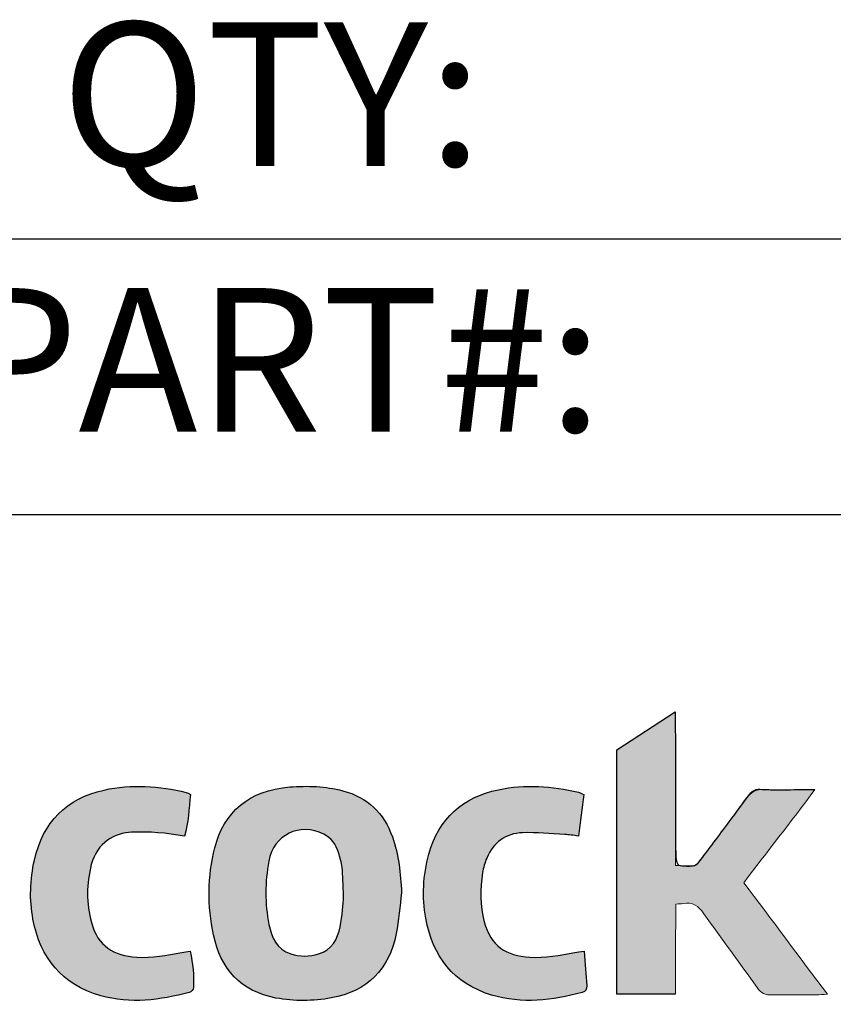
# Model space of a CAD drawing. Units: inches. Extents: x 0.8 to 67.1, y 1.2 to 52.
# Drawn here: x 46 to 48.6, y 7 to 10.1 of the extents above; entities that cross this region are included whole.
import ezdxf

# ---------------------------------------------------------------- set-up
doc = ezdxf.new("R2010")
doc.units = ezdxf.units.IN
doc.header["$MEASUREMENT"] = 0
for name, color, linetype in [('BABCOCK', 7, 'Continuous'), ('FORMAT', 7, 'Continuous'), ('LAYER_1', 179, 'Continuous')]:
    doc.layers.add(name, color=color, linetype=linetype)
doc.styles.add('SLDTEXTSTYLE0', font='TXT', dxfattribs={"width": 0.605})

# ---------------------------------------------------------------- blocks, each defined once
blk = doc.blocks.new('Babcock Davis Logo - Block')
at = {"linetype": 'Continuous', "ltscale": 6.2}
h = blk.add_hatch(color=7, dxfattribs=at)
edge = h.paths.add_edge_path(flags=0)
edge.add_spline(control_points=[(19.202, 0.876), (19.204, 1.195), (19.205, 1.507), (19.207, 1.821)], knot_values=[18, 18, 18, 18, 19, 19, 19, 19], weights=[1, 1, 1, 1], degree=3, periodic=0)
edge.add_spline(control_points=[(19.207, 1.821), (19.242, 1.824), (19.263, 1.824), (19.284, 1.827)], knot_values=[17, 17, 17, 17, 18, 18, 18, 18], weights=[1, 1, 1, 1], degree=3, periodic=0)
edge.add_spline(control_points=[(19.284, 1.827), (19.383, 1.845), (19.444, 1.802), (19.501, 1.72)], knot_values=[16, 16, 16, 16, 17, 17, 17, 17], weights=[1, 1, 1, 1], degree=3, periodic=0)
edge.add_spline(control_points=[(19.501, 1.72), (19.683, 1.459), (19.876, 1.206), (20.06, 0.946)], knot_values=[15, 15, 15, 15, 16, 16, 16, 16], weights=[1, 1, 1, 1], degree=3, periodic=0)
edge.add_spline(control_points=[(20.06, 0.946), (20.102, 0.886), (20.148, 0.866), (20.218, 0.868)], knot_values=[14, 14, 14, 14, 15, 15, 15, 15], weights=[1, 1, 1, 1], degree=3, periodic=0)
edge.add_spline(control_points=[(20.218, 0.868), (20.374, 0.872), (20.53, 0.869), (20.686, 0.87)], knot_values=[13, 13, 13, 13, 14, 14, 14, 14], weights=[1, 1, 1, 1], degree=3, periodic=0)
edge.add_spline(control_points=[(20.686, 0.87), (20.716, 0.87), (20.747, 0.873), (20.797, 0.876)], knot_values=[12, 12, 12, 12, 13, 13, 13, 13], weights=[1, 1, 1, 1], degree=3, periodic=0)
edge.add_spline(control_points=[(20.797, 0.876), (20.499, 1.273), (20.212, 1.657), (19.922, 2.044)], knot_values=[11, 11, 11, 11, 12, 12, 12, 12], weights=[1, 1, 1, 1], degree=3, periodic=0)
edge.add_spline(control_points=[(19.922, 2.044), (20.161, 2.37), (20.414, 2.676), (20.664, 3.021)], knot_values=[10, 10, 10, 10, 11, 11, 11, 11], weights=[1, 1, 1, 1], degree=3, periodic=0)
edge.add_line((20.664, 3.021), (20.534, 3.021))
edge.add_spline(control_points=[(20.534, 3.021), (20.48, 3.021), (20.426, 3.02), (20.372, 3.019)], knot_values=[8, 8, 8, 8, 8.402856, 8.402856, 8.402856, 8.402856], weights=[1, 1, 1, 1], degree=3, periodic=0)
edge.add_spline(control_points=[(20.372, 3.019), (20.333, 3.019), (20.242, 3.016), (20.17, 3.021), (20.131, 3.023), (20.127, 3.023)], knot_values=[0.517496, 0.517496, 0.517496, 0.517496, 1, 2, 2.11351, 2.11351, 2.11351, 2.11351], weights=[1, 1, 1, 1, 1, 1], degree=3, periodic=0)
edge.add_spline(control_points=[(20.127, 3.023), (20.046, 3.027), (19.997, 2.994), (19.951, 2.933)], knot_values=[7.016023, 7.016023, 7.016023, 7.016023, 7.972404, 7.972404, 7.972404, 7.972404], weights=[1, 1, 1, 1], degree=3, periodic=0)
edge.add_spline(control_points=[(19.951, 2.933), (19.944, 2.924), (19.907, 2.873), (19.789, 2.711), (19.627, 2.496), (19.465, 2.282), (19.447, 2.258), (19.423, 2.229), (19.408, 2.226), (19.398, 2.224)], knot_values=[4.752722, 4.752722, 4.752722, 4.752722, 5, 6, 7, 8, 9, 10, 10.802288, 10.802288, 10.802288, 10.802288], weights=[1, 1, 1, 1, 1, 1, 1, 1, 1, 1], degree=3, periodic=0)
edge.add_spline(control_points=[(19.398, 2.224), (19.397, 2.224), (19.397, 2.224), (19.396, 2.224)], knot_values=[5.975187, 5.975187, 5.975187, 5.975187, 6, 6, 6, 6], weights=[1, 1, 1, 1], degree=3, periodic=0)
edge.add_spline(control_points=[(19.396, 2.224), (19.395, 2.224), (19.394, 2.224), (19.393, 2.224)], knot_values=[4, 4, 4, 4, 4.018727, 4.018727, 4.018727, 4.018727], weights=[1, 1, 1, 1], degree=3, periodic=0)
edge.add_spline(control_points=[(19.393, 2.224), (19.392, 2.224), (19.377, 2.222), (19.338, 2.217), (19.299, 2.221), (19.28, 2.222)], knot_values=[10.939059, 10.939059, 10.939059, 10.939059, 11, 12, 12.869921, 12.869921, 12.869921, 12.869921], weights=[1, 1, 1, 1, 1, 1], degree=3, periodic=0)
edge.add_spline(control_points=[(19.28, 2.222), (19.255, 2.223), (19.23, 2.224), (19.204, 2.225)], knot_values=[4.619261, 4.619261, 4.619261, 4.619261, 5, 5, 5, 5], weights=[1, 1, 1, 1], degree=3, periodic=0)
edge.add_spline(control_points=[(19.204, 2.225), (19.204, 2.303), (19.204, 2.38), (19.205, 2.456)], knot_values=[3, 3, 3, 3, 3.279833, 3.279833, 3.279833, 3.279833], weights=[1, 1, 1, 1], degree=3, periodic=0)
edge.add_spline(control_points=[(19.205, 2.456), (19.204, 2.471), (19.205, 2.502), (19.205, 2.532), (19.205, 2.548)], knot_values=[14.833294, 14.833294, 14.833294, 14.833294, 15, 15.173034, 15.173034, 15.173034, 15.173034], weights=[1, 1, 1, 1, 1], degree=3, periodic=0)
edge.add_spline(control_points=[(19.205, 2.548), (19.205, 2.712), (19.205, 2.872), (19.204, 3.034)], knot_values=[3.39311, 3.39311, 3.39311, 3.39311, 4, 4, 4, 4], weights=[1, 1, 1, 1], degree=3, periodic=0)
edge.add_spline(control_points=[(19.204, 3.034), (19.203, 3.297), (19.201, 3.836)], knot_values=[2, 2, 2, 3, 3, 3], weights=[1, 1, 1], degree=2, periodic=0)
edge.add_line((19.201, 3.836), (18.587, 3.437))
edge.add_line((18.587, 3.437), (18.587, 0.876))
edge.add_line((18.587, 0.876), (19.202, 0.876))
h = blk.add_hatch(color=7, dxfattribs=at)
edge = h.paths.add_edge_path(flags=0)
edge.add_spline(control_points=[(14.053, 2.532), (14.097, 2.675), (14.095, 2.82), (14.117, 2.971)], knot_values=[0, 0, 0, 0, 0.013889, 0.013889, 0.013889, 0.013889], weights=[1, 1, 1, 1], degree=3, periodic=0)
edge.add_spline(control_points=[(14.117, 2.971), (14.097, 2.98), (14.085, 2.988), (14.071, 2.991)], knot_values=[0.194444, 0.194444, 0.194444, 0.194444, 0.208333, 0.208333, 0.208333, 0.208333], weights=[1, 1, 1, 1], degree=3, periodic=0)
edge.add_spline(control_points=[(14.071, 2.991), (13.786, 3.061), (13.497, 3.08), (13.21, 3.017)], knot_values=[0.180556, 0.180556, 0.180556, 0.180556, 0.194444, 0.194444, 0.194444, 0.194444], weights=[1, 1, 1, 1], degree=3, periodic=0)
edge.add_spline(control_points=[(13.21, 3.017), (12.814, 2.929), (12.568, 2.681), (12.478, 2.281)], knot_values=[0.166667, 0.166667, 0.166667, 0.166667, 0.180556, 0.180556, 0.180556, 0.180556], weights=[1, 1, 1, 1], degree=3, periodic=0)
edge.add_spline(control_points=[(12.478, 2.281), (12.432, 2.075), (12.424, 1.867), (12.463, 1.661)], knot_values=[0.152778, 0.152778, 0.152778, 0.152778, 0.166667, 0.166667, 0.166667, 0.166667], weights=[1, 1, 1, 1], degree=3, periodic=0)
edge.add_spline(control_points=[(12.463, 1.661), (12.54, 1.255), (12.765, 0.975), (13.173, 0.86)], knot_values=[0.138889, 0.138889, 0.138889, 0.138889, 0.152778, 0.152778, 0.152778, 0.152778], weights=[1, 1, 1, 1], degree=3, periodic=0)
edge.add_spline(control_points=[(13.173, 0.86), (13.487, 0.772), (13.796, 0.813), (14.103, 0.895)], knot_values=[0.125, 0.125, 0.125, 0.125, 0.138889, 0.138889, 0.138889, 0.138889], weights=[1, 1, 1, 1], degree=3, periodic=0)
edge.add_spline(control_points=[(14.103, 0.895), (14.122, 0.9), (14.146, 0.927), (14.147, 0.945)], knot_values=[0.111111, 0.111111, 0.111111, 0.111111, 0.125, 0.125, 0.125, 0.125], weights=[1, 1, 1, 1], degree=3, periodic=0)
edge.add_spline(control_points=[(14.147, 0.945), (14.153, 1.072), (14.142, 1.197), (14.112, 1.327)], knot_values=[0.097222, 0.097222, 0.097222, 0.097222, 0.111111, 0.111111, 0.111111, 0.111111], weights=[1, 1, 1, 1], degree=3, periodic=0)
edge.add_spline(control_points=[(14.112, 1.327), (14.078, 1.322), (14.051, 1.319), (14.024, 1.314)], knot_values=[0.083333, 0.083333, 0.083333, 0.083333, 0.097222, 0.097222, 0.097222, 0.097222], weights=[1, 1, 1, 1], degree=3, periodic=0)
edge.add_spline(control_points=[(14.024, 1.314), (13.867, 1.285), (13.711, 1.253), (13.551, 1.264), (13.31, 1.279), (13.143, 1.38), (13.076, 1.627)], knot_values=[0.055556, 0.055556, 0.055556, 0.055556, 0.069444, 0.069444, 0.069444, 0.083333, 0.083333, 0.083333, 0.083333], weights=[1, 1, 1, 1, 1, 1, 1], degree=3, periodic=0)
edge.add_spline(control_points=[(13.076, 1.627), (13.022, 1.829), (13.022, 2.034), (13.075, 2.235)], knot_values=[0.041667, 0.041667, 0.041667, 0.041667, 0.055556, 0.055556, 0.055556, 0.055556], weights=[1, 1, 1, 1], degree=3, periodic=0)
edge.add_spline(control_points=[(13.075, 2.235), (13.135, 2.469), (13.326, 2.567), (13.498, 2.574)], knot_values=[0.027778, 0.027778, 0.027778, 0.027778, 0.041667, 0.041667, 0.041667, 0.041667], weights=[1, 1, 1, 1], degree=3, periodic=0)
edge.add_spline(control_points=[(13.498, 2.574), (13.683, 2.581), (13.864, 2.568), (14.053, 2.532)], knot_values=[0.013889, 0.013889, 0.013889, 0.013889, 0.027778, 0.027778, 0.027778, 0.027778], weights=[1, 1, 1, 1], degree=3, periodic=0)
h = blk.add_hatch(color=7, dxfattribs=at)
edge = h.paths.add_edge_path(flags=0)
edge.add_spline(control_points=[(16.274, 1.511), (16.302, 1.652), (16.312, 1.797), (16.33, 1.94)], knot_values=[0, 0, 0, 0, 0.013889, 0.013889, 0.013889, 0.013889], weights=[1, 1, 1, 1], degree=3, periodic=0)
edge.add_spline(control_points=[(16.33, 1.94), (16.32, 2.141), (16.301, 2.337), (16.233, 2.526)], knot_values=[0.111111, 0.111111, 0.111111, 0.111111, 0.125, 0.125, 0.125, 0.125], weights=[1, 1, 1, 1], degree=3, periodic=0)
edge.add_spline(control_points=[(16.233, 2.526), (16.143, 2.777), (15.973, 2.94), (15.713, 3.009)], knot_values=[0.097222, 0.097222, 0.097222, 0.097222, 0.111111, 0.111111, 0.111111, 0.111111], weights=[1, 1, 1, 1], degree=3, periodic=0)
edge.add_spline(control_points=[(15.713, 3.009), (15.53, 3.057), (15.345, 3.063), (15.157, 3.049)], knot_values=[0.083333, 0.083333, 0.083333, 0.083333, 0.097222, 0.097222, 0.097222, 0.097222], weights=[1, 1, 1, 1], degree=3, periodic=0)
edge.add_spline(control_points=[(15.157, 3.049), (14.731, 3.015), (14.465, 2.784), (14.371, 2.411)], knot_values=[0.069444, 0.069444, 0.069444, 0.069444, 0.083333, 0.083333, 0.083333, 0.083333], weights=[1, 1, 1, 1], degree=3, periodic=0)
edge.add_spline(control_points=[(14.371, 2.411), (14.293, 2.108), (14.293, 1.802), (14.357, 1.498)], knot_values=[0.055556, 0.055556, 0.055556, 0.055556, 0.069444, 0.069444, 0.069444, 0.069444], weights=[1, 1, 1, 1], degree=3, periodic=0)
edge.add_spline(control_points=[(14.357, 1.498), (14.432, 1.14), (14.641, 0.906), (15.012, 0.836)], knot_values=[0.041667, 0.041667, 0.041667, 0.041667, 0.055556, 0.055556, 0.055556, 0.055556], weights=[1, 1, 1, 1], degree=3, periodic=0)
edge.add_spline(control_points=[(15.012, 0.836), (15.206, 0.8), (15.399, 0.803), (15.592, 0.837)], knot_values=[0.027778, 0.027778, 0.027778, 0.027778, 0.041667, 0.041667, 0.041667, 0.041667], weights=[1, 1, 1, 1], degree=3, periodic=0)
edge.add_spline(control_points=[(15.592, 0.837), (15.973, 0.905), (16.198, 1.136), (16.274, 1.511)], knot_values=[0.013889, 0.013889, 0.013889, 0.013889, 0.027778, 0.027778, 0.027778, 0.027778], weights=[1, 1, 1, 1], degree=3, periodic=0)
edge = h.paths.add_edge_path(flags=0)
edge.add_spline(control_points=[(15.705, 2.206), (15.715, 2.118), (15.716, 2.029), (15.722, 1.899)], knot_values=[0, 0, 0, 0, 0.013889, 0.013889, 0.013889, 0.013889], weights=[1, 1, 1, 1], degree=3, periodic=0)
edge.add_spline(control_points=[(15.722, 1.899), (15.714, 1.821), (15.709, 1.7), (15.685, 1.583)], knot_values=[0.111111, 0.111111, 0.111111, 0.111111, 0.125, 0.125, 0.125, 0.125], weights=[1, 1, 1, 1], degree=3, periodic=0)
edge.add_spline(control_points=[(15.685, 1.583), (15.659, 1.454), (15.6, 1.341), (15.46, 1.299)], knot_values=[0.097222, 0.097222, 0.097222, 0.097222, 0.111111, 0.111111, 0.111111, 0.111111], weights=[1, 1, 1, 1], degree=3, periodic=0)
edge.add_spline(control_points=[(15.46, 1.299), (15.363, 1.269), (15.263, 1.269), (15.167, 1.299)], knot_values=[0.083333, 0.083333, 0.083333, 0.083333, 0.097222, 0.097222, 0.097222, 0.097222], weights=[1, 1, 1, 1], degree=3, periodic=0)
edge.add_spline(control_points=[(15.167, 1.299), (15.019, 1.346), (14.965, 1.472), (14.938, 1.607)], knot_values=[0.069444, 0.069444, 0.069444, 0.069444, 0.083333, 0.083333, 0.083333, 0.083333], weights=[1, 1, 1, 1], degree=3, periodic=0)
edge.add_spline(control_points=[(14.938, 1.607), (14.894, 1.827), (14.897, 2.05), (14.937, 2.271)], knot_values=[0.055556, 0.055556, 0.055556, 0.055556, 0.069444, 0.069444, 0.069444, 0.069444], weights=[1, 1, 1, 1], degree=3, periodic=0)
edge.add_spline(control_points=[(14.937, 2.271), (14.986, 2.547), (15.261, 2.68), (15.514, 2.553)], knot_values=[0.041667, 0.041667, 0.041667, 0.041667, 0.055556, 0.055556, 0.055556, 0.055556], weights=[1, 1, 1, 1], degree=3, periodic=0)
edge.add_spline(control_points=[(15.514, 2.553), (15.594, 2.513), (15.642, 2.444), (15.668, 2.36)], knot_values=[0.027778, 0.027778, 0.027778, 0.027778, 0.041667, 0.041667, 0.041667, 0.041667], weights=[1, 1, 1, 1], degree=3, periodic=0)
edge.add_spline(control_points=[(15.668, 2.36), (15.683, 2.309), (15.7, 2.258), (15.705, 2.206)], knot_values=[0.013889, 0.013889, 0.013889, 0.013889, 0.027778, 0.027778, 0.027778, 0.027778], weights=[1, 1, 1, 1], degree=3, periodic=0)
h = blk.add_hatch(color=7, dxfattribs=at)
edge = h.paths.add_edge_path(flags=0)
edge.add_spline(control_points=[(18.272, 0.965), (18.264, 1.08), (18.256, 1.196), (18.246, 1.328)], knot_values=[0, 0, 0, 0, 0.013889, 0.013889, 0.013889, 0.013889], weights=[1, 1, 1, 1], degree=3, periodic=0)
edge.add_spline(control_points=[(18.246, 1.328), (18.203, 1.322), (18.175, 1.32), (18.148, 1.315)], knot_values=[0.222222, 0.222222, 0.222222, 0.222222, 0.236111, 0.236111, 0.236111, 0.236111], weights=[1, 1, 1, 1], degree=3, periodic=0)
edge.add_spline(control_points=[(18.148, 1.315), (17.992, 1.285), (17.835, 1.253), (17.675, 1.264)], knot_values=[0.208333, 0.208333, 0.208333, 0.208333, 0.222222, 0.222222, 0.222222, 0.222222], weights=[1, 1, 1, 1], degree=3, periodic=0)
edge.add_spline(control_points=[(17.675, 1.264), (17.427, 1.28), (17.265, 1.38), (17.196, 1.635)], knot_values=[0.194444, 0.194444, 0.194444, 0.194444, 0.208333, 0.208333, 0.208333, 0.208333], weights=[1, 1, 1, 1], degree=3, periodic=0)
edge.add_spline(control_points=[(17.196, 1.635), (17.15, 1.805), (17.153, 1.978), (17.18, 2.151)], knot_values=[0.180556, 0.180556, 0.180556, 0.180556, 0.194444, 0.194444, 0.194444, 0.194444], weights=[1, 1, 1, 1], degree=3, periodic=0)
edge.add_spline(control_points=[(17.18, 2.151), (17.188, 2.203), (17.202, 2.255), (17.223, 2.303)], knot_values=[0.166667, 0.166667, 0.166667, 0.166667, 0.180556, 0.180556, 0.180556, 0.180556], weights=[1, 1, 1, 1], degree=3, periodic=0)
edge.add_spline(control_points=[(17.223, 2.303), (17.293, 2.467), (17.42, 2.563), (17.599, 2.569)], knot_values=[0.152778, 0.152778, 0.152778, 0.152778, 0.166667, 0.166667, 0.166667, 0.166667], weights=[1, 1, 1, 1], degree=3, periodic=0)
edge.add_spline(control_points=[(17.599, 2.569), (17.746, 2.574), (17.894, 2.559), (18.042, 2.551)], knot_values=[0.138889, 0.138889, 0.138889, 0.138889, 0.152778, 0.152778, 0.152778, 0.152778], weights=[1, 1, 1, 1], degree=3, periodic=0)
edge.add_spline(control_points=[(18.042, 2.551), (18.087, 2.549), (18.131, 2.541), (18.186, 2.534)], knot_values=[0.125, 0.125, 0.125, 0.125, 0.138889, 0.138889, 0.138889, 0.138889], weights=[1, 1, 1, 1], degree=3, periodic=0)
edge.add_spline(control_points=[(18.186, 2.534), (18.205, 2.684), (18.223, 2.826), (18.241, 2.971)], knot_values=[0.111111, 0.111111, 0.111111, 0.111111, 0.125, 0.125, 0.125, 0.125], weights=[1, 1, 1, 1], degree=3, periodic=0)
edge.add_spline(control_points=[(18.241, 2.971), (18.218, 2.981), (18.202, 2.99), (18.186, 2.994)], knot_values=[0.097222, 0.097222, 0.097222, 0.097222, 0.111111, 0.111111, 0.111111, 0.111111], weights=[1, 1, 1, 1], degree=3, periodic=0)
edge.add_spline(control_points=[(18.186, 2.994), (17.907, 3.059), (17.625, 3.079), (17.345, 3.02)], knot_values=[0.083333, 0.083333, 0.083333, 0.083333, 0.097222, 0.097222, 0.097222, 0.097222], weights=[1, 1, 1, 1], degree=3, periodic=0)
edge.add_spline(control_points=[(17.345, 3.02), (16.972, 2.941), (16.72, 2.719), (16.616, 2.344)], knot_values=[0.069444, 0.069444, 0.069444, 0.069444, 0.083333, 0.083333, 0.083333, 0.083333], weights=[1, 1, 1, 1], degree=3, periodic=0)
edge.add_spline(control_points=[(16.616, 2.344), (16.555, 2.123), (16.543, 1.898), (16.584, 1.673)], knot_values=[0.055556, 0.055556, 0.055556, 0.055556, 0.069444, 0.069444, 0.069444, 0.069444], weights=[1, 1, 1, 1], degree=3, periodic=0)
edge.add_spline(control_points=[(16.584, 1.673), (16.657, 1.271), (16.872, 0.989), (17.274, 0.867)], knot_values=[0.041667, 0.041667, 0.041667, 0.041667, 0.055556, 0.055556, 0.055556, 0.055556], weights=[1, 1, 1, 1], degree=3, periodic=0)
edge.add_spline(control_points=[(17.274, 0.867), (17.594, 0.77), (17.91, 0.812), (18.225, 0.893)], knot_values=[0.027778, 0.027778, 0.027778, 0.027778, 0.041667, 0.041667, 0.041667, 0.041667], weights=[1, 1, 1, 1], degree=3, periodic=0)
edge.add_spline(control_points=[(18.225, 0.893), (18.264, 0.903), (18.274, 0.929), (18.272, 0.965)], knot_values=[0.013889, 0.013889, 0.013889, 0.013889, 0.027778, 0.027778, 0.027778, 0.027778], weights=[1, 1, 1, 1], degree=3, periodic=0)
at = {"layer": 'LAYER_1', "ltscale": 6.2}
for p, q in [((18.587, 3.437), (19.201, 3.836)), ((18.587, 0.876), (18.587, 3.437)), ((20.534, 3.021), (20.664, 3.021)), ((19.202, 0.876), (18.587, 0.876))]:
    blk.add_line(p, q, dxfattribs=at)
at = {"layer": 'LAYER_1', "lineweight": 18, "ltscale": 6.2}
for p, q in [((18.587, 3.437), (19.201, 3.836)), ((18.587, 0.876), (18.587, 3.437)), ((20.534, 3.021), (20.664, 3.021)), ((19.202, 0.876), (18.587, 0.876))]:
    blk.add_line(p, q, dxfattribs=at)
at = {"layer": 'LAYER_1', "ltscale": 6.2}
for points in [[(19.201, 3.836), (19.203, 3.297), (19.204, 3.034), (19.205, 2.768), (19.204, 2.503), (19.204, 2.225), (19.272, 2.224), (19.335, 2.217), (19.396, 2.224), (19.421, 2.227), (19.447, 2.258), (19.465, 2.282), (19.627, 2.496), (19.789, 2.711), (19.947, 2.928), (19.995, 2.994), (20.045, 3.028), (20.131, 3.023), (20.265, 3.015), (20.4, 3.021), (20.534, 3.021)], [(12.478, 2.281), (12.568, 2.681), (12.814, 2.929), (13.21, 3.017)], [(13.21, 3.017), (13.497, 3.08), (13.786, 3.061), (14.071, 2.991)], [(14.371, 2.411), (14.465, 2.784), (14.731, 3.015), (15.157, 3.049)], [(15.157, 3.049), (15.345, 3.063), (15.53, 3.057), (15.713, 3.009)], [(15.713, 3.009), (15.973, 2.94), (16.143, 2.777), (16.233, 2.526)], [(16.616, 2.344), (16.72, 2.719), (16.972, 2.941), (17.345, 3.02)], [(17.345, 3.02), (17.625, 3.079), (17.907, 3.059), (18.186, 2.994)], [(18.186, 2.994), (18.202, 2.99), (18.218, 2.981), (18.241, 2.971)], [(14.117, 2.971), (14.095, 2.82), (14.097, 2.675), (14.053, 2.532)], [(14.071, 2.991), (14.085, 2.988), (14.097, 2.98), (14.117, 2.971)], [(18.241, 2.971), (18.223, 2.826), (18.205, 2.684), (18.186, 2.534)], [(14.053, 2.532), (13.864, 2.568), (13.683, 2.581), (13.498, 2.574)], [(15.514, 2.553), (15.261, 2.68), (14.986, 2.547), (14.937, 2.271)], [(13.498, 2.574), (13.326, 2.567), (13.135, 2.469), (13.075, 2.235)], [(15.668, 2.36), (15.642, 2.444), (15.594, 2.513), (15.514, 2.553)], [(16.233, 2.526), (16.301, 2.337), (16.32, 2.141), (16.33, 1.94)], [(17.599, 2.569), (17.42, 2.563), (17.293, 2.467), (17.223, 2.303)], [(18.042, 2.551), (17.894, 2.559), (17.746, 2.574), (17.599, 2.569)], [(18.186, 2.534), (18.131, 2.541), (18.087, 2.549), (18.042, 2.551)], [(14.357, 1.498), (14.293, 1.802), (14.293, 2.108), (14.371, 2.411)], [(12.463, 1.661), (12.424, 1.867), (12.432, 2.075), (12.478, 2.281)], [(14.937, 2.271), (14.897, 2.05), (14.894, 1.827), (14.938, 1.607)], [(15.705, 2.206), (15.7, 2.258), (15.683, 2.309), (15.668, 2.36)], [(16.584, 1.673), (16.543, 1.898), (16.555, 2.123), (16.616, 2.344)], [(17.223, 2.303), (17.202, 2.255), (17.188, 2.203), (17.18, 2.151)], [(13.075, 2.235), (13.022, 2.034), (13.022, 1.829), (13.076, 1.627)], [(15.722, 1.899), (15.716, 2.029), (15.715, 2.118), (15.705, 2.206)], [(17.18, 2.151), (17.153, 1.978), (17.15, 1.805), (17.196, 1.635)], [(15.685, 1.583), (15.709, 1.7), (15.714, 1.821), (15.722, 1.899)], [(16.33, 1.94), (16.312, 1.797), (16.302, 1.652), (16.274, 1.511)], [(13.173, 0.86), (12.765, 0.975), (12.54, 1.255), (12.463, 1.661)], [(17.274, 0.867), (16.872, 0.989), (16.657, 1.271), (16.584, 1.673)], [(14.938, 1.607), (14.965, 1.472), (15.019, 1.346), (15.167, 1.299)], [(15.46, 1.299), (15.6, 1.341), (15.659, 1.454), (15.685, 1.583)], [(17.196, 1.635), (17.265, 1.38), (17.427, 1.28), (17.675, 1.264)], [(15.012, 0.836), (14.641, 0.906), (14.432, 1.14), (14.357, 1.498)], [(16.274, 1.511), (16.198, 1.136), (15.973, 0.905), (15.592, 0.837)], [(14.024, 1.314), (14.051, 1.319), (14.078, 1.322), (14.112, 1.327)], [(14.112, 1.327), (14.142, 1.197), (14.153, 1.072), (14.147, 0.945)], [(15.167, 1.299), (15.263, 1.269), (15.363, 1.269), (15.46, 1.299)], [(17.675, 1.264), (17.835, 1.253), (17.992, 1.285), (18.148, 1.315)], [(18.148, 1.315), (18.175, 1.32), (18.203, 1.322), (18.246, 1.328)], [(18.246, 1.328), (18.256, 1.196), (18.264, 1.08), (18.272, 0.965)], [(14.147, 0.945), (14.146, 0.927), (14.122, 0.9), (14.103, 0.895)], [(18.272, 0.965), (18.274, 0.929), (18.264, 0.903), (18.225, 0.893)], [(14.103, 0.895), (13.796, 0.813), (13.487, 0.772), (13.173, 0.86)], [(15.592, 0.837), (15.399, 0.803), (15.206, 0.8), (15.012, 0.836)], [(18.225, 0.893), (17.91, 0.812), (17.594, 0.77), (17.274, 0.867)]]:
    blk.add_open_spline(points, degree=3, dxfattribs=at)
at = {"layer": 'LAYER_1', "lineweight": 18, "ltscale": 6.2}
for points, degree in [([(19.201, 3.836), (19.203, 3.297), (19.204, 3.034)], 2), ([(12.478, 2.281), (12.568, 2.681), (12.814, 2.929), (13.21, 3.017)], 3), ([(13.21, 3.017), (13.497, 3.08), (13.786, 3.061), (14.071, 2.991)], 3), ([(14.371, 2.411), (14.465, 2.784), (14.731, 3.015), (15.157, 3.049)], 3), ([(15.157, 3.049), (15.345, 3.063), (15.53, 3.057), (15.713, 3.009)], 3), ([(15.713, 3.009), (15.973, 2.94), (16.143, 2.777), (16.233, 2.526)], 3), ([(16.616, 2.344), (16.72, 2.719), (16.972, 2.941), (17.345, 3.02)], 3), ([(17.345, 3.02), (17.625, 3.079), (17.907, 3.059), (18.186, 2.994)], 3), ([(18.186, 2.994), (18.202, 2.99), (18.218, 2.981), (18.241, 2.971)], 3), ([(19.204, 3.034), (19.205, 2.768), (19.204, 2.503), (19.204, 2.225)], 3), ([(20.664, 3.021), (20.414, 2.676), (20.161, 2.37), (19.922, 2.044)], 3), ([(19.947, 2.928), (19.995, 2.994), (20.045, 3.028), (20.131, 3.023)], 3), ([(20.131, 3.023), (20.265, 3.015), (20.4, 3.021), (20.534, 3.021)], 3), ([(14.117, 2.971), (14.095, 2.82), (14.097, 2.675), (14.053, 2.532)], 3), ([(14.071, 2.991), (14.085, 2.988), (14.097, 2.98), (14.117, 2.971)], 3), ([(18.241, 2.971), (18.223, 2.826), (18.205, 2.684), (18.186, 2.534)], 3), ([(19.465, 2.282), (19.627, 2.496), (19.789, 2.711), (19.947, 2.928)], 3), ([(14.053, 2.532), (13.864, 2.568), (13.683, 2.581), (13.498, 2.574)], 3), ([(15.514, 2.553), (15.261, 2.68), (14.986, 2.547), (14.937, 2.271)], 3), ([(13.498, 2.574), (13.326, 2.567), (13.135, 2.469), (13.075, 2.235)], 3), ([(15.668, 2.36), (15.642, 2.444), (15.594, 2.513), (15.514, 2.553)], 3), ([(16.233, 2.526), (16.301, 2.337), (16.32, 2.141), (16.33, 1.94)], 3), ([(17.599, 2.569), (17.42, 2.563), (17.293, 2.467), (17.223, 2.303)], 3), ([(18.042, 2.551), (17.894, 2.559), (17.746, 2.574), (17.599, 2.569)], 3), ([(18.186, 2.534), (18.131, 2.541), (18.087, 2.549), (18.042, 2.551)], 3), ([(14.357, 1.498), (14.293, 1.802), (14.293, 2.108), (14.371, 2.411)], 3), ([(12.463, 1.661), (12.424, 1.867), (12.432, 2.075), (12.478, 2.281)], 3), ([(14.937, 2.271), (14.897, 2.05), (14.894, 1.827), (14.938, 1.607)], 3), ([(15.705, 2.206), (15.7, 2.258), (15.683, 2.309), (15.668, 2.36)], 3), ([(16.584, 1.673), (16.543, 1.898), (16.555, 2.123), (16.616, 2.344)], 3), ([(17.223, 2.303), (17.202, 2.255), (17.188, 2.203), (17.18, 2.151)], 3), ([(19.396, 2.224), (19.421, 2.227), (19.447, 2.258), (19.465, 2.282)], 3), ([(13.075, 2.235), (13.022, 2.034), (13.022, 1.829), (13.076, 1.627)], 3), ([(15.722, 1.899), (15.716, 2.029), (15.715, 2.118), (15.705, 2.206)], 3), ([(19.204, 2.225), (19.272, 2.224), (19.335, 2.217), (19.396, 2.224)], 3), ([(17.18, 2.151), (17.153, 1.978), (17.15, 1.805), (17.196, 1.635)], 3), ([(19.922, 2.044), (20.212, 1.657), (20.499, 1.273), (20.797, 0.876)], 3), ([(15.685, 1.583), (15.709, 1.7), (15.714, 1.821), (15.722, 1.899)], 3), ([(16.33, 1.94), (16.312, 1.797), (16.302, 1.652), (16.274, 1.511)], 3), ([(19.207, 1.821), (19.205, 1.507), (19.204, 1.195), (19.202, 0.876)], 3), ([(19.284, 1.827), (19.263, 1.824), (19.242, 1.824), (19.207, 1.821)], 3), ([(19.501, 1.72), (19.444, 1.802), (19.383, 1.845), (19.284, 1.827)], 3), ([(13.173, 0.86), (12.765, 0.975), (12.54, 1.255), (12.463, 1.661)], 3), ([(17.274, 0.867), (16.872, 0.989), (16.657, 1.271), (16.584, 1.673)], 3), ([(20.06, 0.946), (19.876, 1.206), (19.683, 1.459), (19.501, 1.72)], 3), ([(14.938, 1.607), (14.965, 1.472), (15.019, 1.346), (15.167, 1.299)], 3), ([(15.46, 1.299), (15.6, 1.341), (15.659, 1.454), (15.685, 1.583)], 3), ([(17.196, 1.635), (17.265, 1.38), (17.427, 1.28), (17.675, 1.264)], 3), ([(15.012, 0.836), (14.641, 0.906), (14.432, 1.14), (14.357, 1.498)], 3), ([(16.274, 1.511), (16.198, 1.136), (15.973, 0.905), (15.592, 0.837)], 3), ([(14.024, 1.314), (14.051, 1.319), (14.078, 1.322), (14.112, 1.327)], 3), ([(14.112, 1.327), (14.142, 1.197), (14.153, 1.072), (14.147, 0.945)], 3), ([(15.167, 1.299), (15.263, 1.269), (15.363, 1.269), (15.46, 1.299)], 3), ([(17.675, 1.264), (17.835, 1.253), (17.992, 1.285), (18.148, 1.315)], 3), ([(18.148, 1.315), (18.175, 1.32), (18.203, 1.322), (18.246, 1.328)], 3), ([(18.246, 1.328), (18.256, 1.196), (18.264, 1.08), (18.272, 0.965)], 3), ([(14.147, 0.945), (14.146, 0.927), (14.122, 0.9), (14.103, 0.895)], 3), ([(18.272, 0.965), (18.274, 0.929), (18.264, 0.903), (18.225, 0.893)], 3), ([(20.218, 0.868), (20.148, 0.866), (20.102, 0.886), (20.06, 0.946)], 3), ([(14.103, 0.895), (13.796, 0.813), (13.487, 0.772), (13.173, 0.86)], 3), ([(15.592, 0.837), (15.399, 0.803), (15.206, 0.8), (15.012, 0.836)], 3), ([(18.225, 0.893), (17.91, 0.812), (17.594, 0.77), (17.274, 0.867)], 3), ([(20.686, 0.87), (20.53, 0.869), (20.374, 0.872), (20.218, 0.868)], 3), ([(20.797, 0.876), (20.747, 0.873), (20.716, 0.87), (20.686, 0.87)], 3)]:
    blk.add_open_spline(points, degree=degree, dxfattribs=at)
at = {"layer": 'LAYER_1', "ltscale": 6.2}
blk.add_open_spline([(13.076, 1.627), (13.143, 1.38), (13.31, 1.279), (13.551, 1.264), (13.711, 1.253), (13.867, 1.285), (14.024, 1.314)], degree=3, knots=[0.05555556, 0.05555556, 0.05555556, 0.05555556, 0.06944444, 0.06944444, 0.06944444, 0.08333333, 0.08333333, 0.08333333, 0.08333333], dxfattribs=at)
at = {"layer": 'LAYER_1', "lineweight": 18, "ltscale": 6.2}
blk.add_open_spline([(13.076, 1.627), (13.143, 1.38), (13.31, 1.279), (13.551, 1.264), (13.711, 1.253), (13.867, 1.285), (14.024, 1.314)], degree=3, knots=[4, 4, 4, 4, 5, 5, 5, 6, 6, 6, 6], dxfattribs=at)

msp = doc.modelspace()

# ---------------------------------------------------------------- linework, layer by layer
at = {"layer": 'FORMAT', "color": 8, "ltscale": 6.2}
for p, q in [((41.9289335, 9.3988172), (65.9055474, 9.3988172)), ((51.8055664, 8.5308172), (41.9289335, 8.5308172))]:
    msp.add_line(p, q, dxfattribs=at)

# ---------------------------------------------------------------- block references
at = {"layer": 'BABCOCK', "ltscale": 6.2, "xscale": 0.3, "yscale": 0.3, "zscale": 0.3}
msp.add_blockref('Babcock Davis Logo - Block', (42.3099707, 6.7598761), dxfattribs=at)

# ---------------------------------------------------------------- texts
at = {"layer": 'FORMAT', "ltscale": 6.2, "char_height": 0.45208333, "attachment_point": 2, "style": 'SLDTEXTSTYLE0'}
for s, insert in [('QTY:', (46.8003175, 10.0798714)), ('PART#:', (46.8214043, 9.2437051))]:
    msp.add_mtext(s, dxfattribs=dict(at, insert=insert))

doc.saveas('drawing.dxf')
